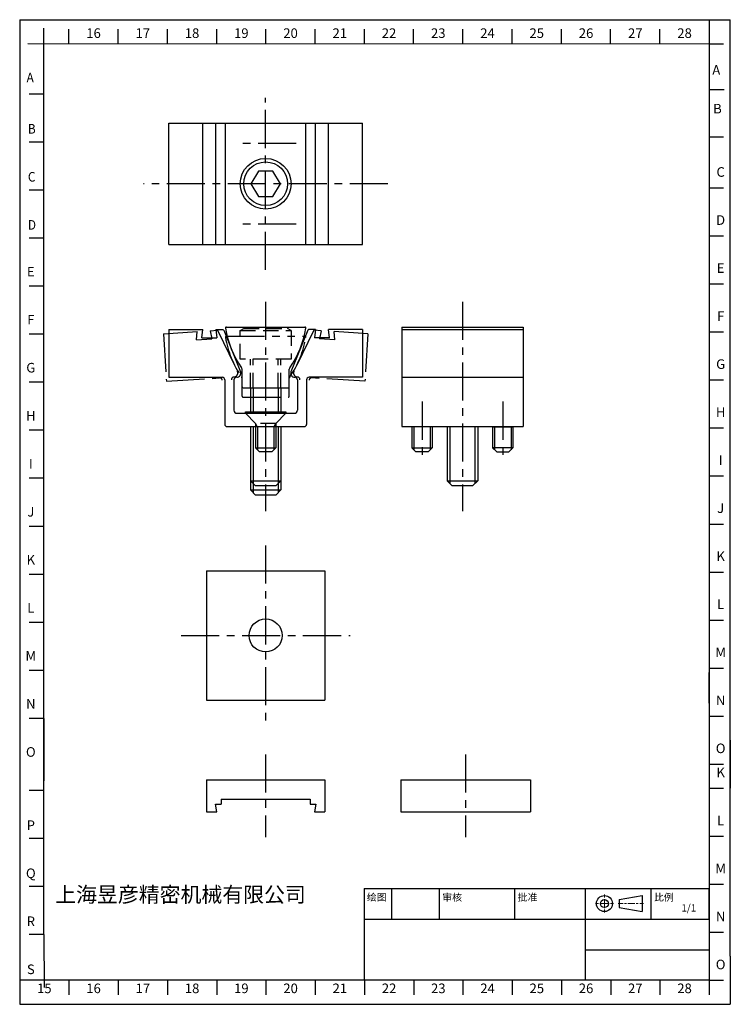
# Model space of a CAD drawing. Extents: x -8 to 132, y 16 to 210.
import ezdxf
from ezdxf.enums import TextEntityAlignment as Align

# ---------------------------------------------------------------- set-up
doc = ezdxf.new("R2010")
doc.units = 0
doc.header["$MEASUREMENT"] = 0
for name, pattern in [('CENTER', [12, 7.5, -1.5, 1.5, -1.5]), ('HIDDEN', [4.5, 3, -1.5]), ('PHANTOM', [15, 7.5, -1.5, 1.5, -1.5, 1.5, -1.5])]:
    doc.linetypes.add(name, pattern=pattern)
doc.layers.get('0').update_dxf_attribs({"linetype": 'CONTINUOUS'})
for name, color, linetype in [('1', 1, 'CENTER'), ('2', 2, 'HIDDEN'), ('3', 3, 'CONTINUOUS'), ('5', 3, 'PHANTOM'), ('BORDER', 7, 'CONTINUOUS'), ('OUT', 4, 'CONTINUOUS'), ('TXT', 3, 'CONTINUOUS')]:
    doc.layers.add(name, color=color, linetype=linetype)
doc.layers.add('CLL', color=1, linetype='CONTINUOUS', lineweight=15)
doc.layers.add('DEC', color=171, linetype='CONTINUOUS', plot=False)
doc.styles.get("Standard").update_dxf_attribs({"font": 'simplex.shx', "bigfont": 'bigfont.shx'})
doc.styles.add('TXT-1', font='txt.shx', dxfattribs={"width": 0.9, "bigfont": 'chineset.shx'})

msp = doc.modelspace()

# ---------------------------------------------------------------- linework, layer by layer
for p, q in [((21.58, 189.66), (59.68, 189.66)), ((21.58, 165.76), (21.58, 189.66)), ((28.23, 165.76), (28.23, 189.66)), ((30.83, 165.76), (30.83, 189.66)), ((32.7, 165.76), (32.7, 189.66)), ((48.56, 165.76), (48.56, 189.66)), ((50.43, 165.76), (50.43, 189.66)), ((53.03, 165.76), (53.03, 189.66)), ((59.68, 165.76), (59.68, 189.66)), ((39.19, 180.21), (37.74, 177.71)), ((42.07, 180.21), (39.19, 180.21)), ((43.52, 177.71), (42.07, 180.21)), ((37.74, 177.71), (39.19, 175.21)), ((42.07, 175.21), (43.52, 177.71)), ((39.19, 175.21), (42.07, 175.21)), ((21.58, 165.76), (59.68, 165.76)), ((32.9, 149.48), (48.36, 149.48)), ((67.44, 149.48), (67.44, 129.88)), ((67.44, 149.48), (91.34, 149.48)), ((91.34, 149.48), (91.34, 129.88)), ((21.58, 148.98), (21.58, 139.58)), ((21.58, 148.98), (28.23, 148.98)), ((28.03, 147.38), (28.23, 148.98)), ((30.83, 148.98), (31.03, 147.38)), ((30.83, 148.98), (32.17, 148.98)), ((32.36, 148.85), (35.66, 140.68)), ((48.91, 148.85), (45.6, 140.68)), ((50.43, 148.98), (49.09, 148.98)), ((50.43, 148.98), (50.23, 147.38)), ((59.68, 148.98), (53.03, 148.98)), ((53.23, 147.38), (53.03, 148.98)), ((59.68, 148.98), (59.68, 139.58)), ((67.44, 148.98), (91.34, 148.98)), ((28.03, 147.38), (31.03, 147.38)), ((53.23, 147.38), (50.23, 147.38)), ((35.98, 137.68), (35.98, 141.19)), ((45.28, 137.68), (45.28, 141.19)), ((21.58, 139.58), (32.08, 139.58)), ((32.58, 139.08), (32.58, 130.28)), ((34.38, 139.08), (34.38, 133.08)), ((34.92, 139.58), (34.88, 139.58)), ((46.35, 139.58), (46.38, 139.58)), ((46.88, 139.08), (46.88, 133.08)), ((48.68, 139.08), (48.68, 130.28)), ((59.68, 139.58), (49.18, 139.58)), ((67.44, 139.58), (91.34, 139.58)), ((36.18, 137.48), (45.08, 137.48)), ((37.63, 137.48), (37.63, 132.78)), ((43.63, 137.48), (43.63, 132.78)), ((34.98, 132.48), (46.28, 132.48)), ((36.63, 132.78), (44.63, 132.78)), ((36.63, 132.48), (36.63, 132.78)), ((44.63, 132.78), (44.63, 132.48)), ((32.98, 129.88), (48.28, 129.88)), ((37.63, 129.88), (37.63, 119.18)), ((38.63, 129.88), (38.63, 125.68)), ((42.63, 129.82), (38.63, 129.82)), ((42.63, 129.88), (42.63, 125.68)), ((43.63, 129.88), (43.63, 119.18)), ((67.44, 129.88), (91.34, 129.88)), ((69.44, 129.88), (69.44, 125.68)), ((73.44, 129.82), (69.44, 129.82)), ((73.44, 129.88), (73.44, 125.68)), ((76.39, 129.88), (76.39, 119.18)), ((82.39, 129.88), (82.39, 119.18)), ((85.34, 129.88), (85.34, 125.68)), ((85.34, 129.82), (89.34, 129.82)), ((89.34, 129.88), (89.34, 125.68)), ((38.63, 125.68), (42.63, 125.68)), ((38.63, 125.68), (39.43, 124.88)), ((41.83, 124.88), (39.43, 124.88)), ((42.63, 125.68), (41.83, 124.88)), ((69.44, 125.68), (70.24, 124.88)), ((69.44, 125.68), (73.44, 125.68)), ((72.64, 124.88), (70.24, 124.88)), ((73.44, 125.68), (72.64, 124.88)), ((85.34, 125.68), (86.14, 124.88)), ((89.34, 125.68), (85.34, 125.68)), ((86.14, 124.88), (88.54, 124.88)), ((89.34, 125.68), (88.54, 124.88)), ((38.63, 118.18), (37.63, 119.18)), ((37.63, 119.18), (43.63, 119.18)), ((43.63, 119.18), (42.63, 118.18)), ((76.39, 119.18), (82.39, 119.18)), ((77.39, 118.18), (76.39, 119.18)), ((82.39, 119.18), (81.39, 118.18)), ((42.63, 118.18), (38.63, 118.18)), ((81.39, 118.18), (77.39, 118.18)), ((28.98, 101.46), (28.98, 75.96)), ((28.98, 101.46), (52.28, 101.46)), ((52.28, 101.46), (52.28, 75.96)), ((28.98, 75.96), (52.28, 75.96)), ((28.98, 60.24), (52.28, 60.24)), ((28.98, 60.24), (28.98, 53.94)), ((52.28, 60.24), (52.28, 53.94)), ((67.27, 60.24), (67.27, 53.94)), ((67.27, 60.24), (92.77, 60.24)), ((92.77, 60.24), (92.77, 53.94)), ((31.88, 56.44), (31.88, 55.44)), ((31.88, 56.44), (49.38, 56.44)), ((49.38, 56.44), (49.38, 55.44)), ((30.98, 53.94), (30.78, 55.44)), ((30.78, 55.44), (31.88, 55.44)), ((49.38, 55.44), (50.48, 55.44)), ((50.48, 55.44), (50.28, 53.94)), ((28.98, 53.94), (30.98, 53.94)), ((50.28, 53.94), (52.28, 53.94)), ((67.27, 53.94), (92.77, 53.94))]:
    msp.add_line(p, q)
for centre, radius in [((40.63, 177.71), 5), ((40.63, 177.71), 4.31), ((40.63, 88.71), 3.25)]:
    msp.add_circle(centre, radius)
for centre, radius, start, end in [((32.9, 149.28), 0.2, 90, 189.5238), ((48.36, 149.28), 0.2, 350.4762, 90), ((32.17, 148.78), 0.2, 22.0002, 90), ((51.44, 152.39), 19, 189.5238, 215.0594), ((29.82, 152.39), 19, 324.9406, 350.4762), ((49.09, 148.78), 0.2, 90, 157.9998), ((34.92, 140.38), 0.8, 270, 22.0002), ((35.48, 141.19), 0.5, 0, 35.0594), ((45.78, 141.19), 0.5, 144.9406, 180), ((46.35, 140.38), 0.8, 157.9998, 270), ((32.08, 139.08), 0.5, 0, 90), ((34.88, 139.08), 0.5, 90, 180), ((46.38, 139.08), 0.5, 0, 90), ((49.18, 139.08), 0.5, 90, 180), ((36.18, 137.68), 0.2, 180, 270), ((45.08, 137.68), 0.2, 270, 0), ((34.98, 133.08), 0.6, 180, 270), ((46.28, 133.08), 0.6, 270, 0), ((32.98, 130.28), 0.4, 180, 270), ((48.28, 130.28), 0.4, 270, 0)]:
    msp.add_arc(centre, radius, start, end)
at = {"layer": '1'}
for p, q in [((40.63, 160.76), (40.63, 194.66)), ((46.63, 185.66), (34.63, 185.66)), ((64.68, 177.71), (16.58, 177.71)), ((46.63, 169.76), (34.63, 169.76)), ((40.63, 154.48), (40.63, 113.18)), ((79.39, 154.48), (79.39, 113.18)), ((71.44, 134.78), (71.44, 122.88)), ((87.34, 134.78), (87.34, 122.88)), ((40.63, 106.46), (40.63, 70.96)), ((23.98, 88.71), (57.28, 88.71)), ((40.63, 65.24), (40.63, 48.94)), ((80.02, 65.24), (80.02, 48.94))]:
    msp.add_line(p, q, dxfattribs=at)
at = {"layer": '2'}
for p, q in [((35.63, 148.78), (36.32, 149.18)), ((35.63, 143.18), (35.63, 148.78)), ((35.63, 148.78), (45.63, 148.78)), ((36.32, 149.18), (44.94, 149.18)), ((45.63, 148.78), (44.94, 149.18)), ((45.63, 148.78), (45.63, 143.18)), ((45.63, 143.18), (35.63, 143.18)), ((37.63, 137.48), (37.63, 143.18)), ((38.17, 137.48), (38.17, 143.18)), ((43.09, 137.48), (43.09, 143.18)), ((43.63, 137.48), (43.63, 143.18)), ((36.63, 132.48), (38.63, 130.48)), ((44.63, 132.48), (36.63, 132.48)), ((44.63, 132.48), (42.63, 130.48)), ((38.98, 129.88), (38.63, 130.48)), ((38.63, 130.48), (38.63, 129.88)), ((42.63, 130.48), (38.63, 130.48)), ((42.29, 129.88), (42.63, 130.48)), ((42.63, 130.48), (42.63, 129.88))]:
    msp.add_line(p, q, dxfattribs=at)
at = {"layer": '3'}
for p, q in [((38.17, 137.48), (38.17, 132.78)), ((43.09, 137.48), (43.09, 132.78)), ((38.17, 129.88), (38.17, 118.64)), ((39.01, 129.82), (38.98, 129.88)), ((39.01, 129.82), (39.01, 125.3)), ((42.25, 129.82), (42.29, 129.88)), ((42.25, 129.82), (42.25, 125.3)), ((43.09, 129.88), (43.09, 118.64)), ((69.82, 129.82), (69.79, 129.88)), ((69.82, 129.82), (69.82, 125.3)), ((73.06, 129.82), (73.1, 129.88)), ((73.06, 129.82), (73.06, 125.3)), ((76.93, 129.88), (76.93, 118.64)), ((81.85, 129.88), (81.85, 118.64)), ((85.72, 129.82), (85.69, 129.88)), ((85.72, 129.82), (85.72, 125.3)), ((88.96, 129.82), (89, 129.88)), ((88.96, 129.82), (88.96, 125.3))]:
    msp.add_line(p, q, dxfattribs=at)
at = {"layer": '5'}
for p, q in [((20.48, 148.17), (27.12, 148.6)), ((20.48, 148.17), (21.08, 138.79)), ((27.02, 146.99), (27.12, 148.6)), ((29.71, 148.76), (31.05, 148.85)), ((29.71, 148.76), (30.01, 147.18)), ((31.24, 148.74), (35.06, 140.79)), ((32.9, 147.68), (48.36, 147.68)), ((50.02, 148.74), (46.2, 140.79)), ((51.55, 148.76), (50.21, 148.85)), ((51.55, 148.76), (51.25, 147.18)), ((60.78, 148.17), (54.14, 148.6)), ((54.24, 146.99), (54.14, 148.6)), ((60.78, 148.17), (60.18, 138.79)), ((27.02, 146.99), (30.01, 147.18)), ((54.24, 146.99), (51.25, 147.18)), ((21.08, 138.79), (31.56, 139.46)), ((34.39, 139.64), (34.35, 139.64)), ((35.98, 135.88), (35.98, 139.39)), ((45.28, 135.88), (45.28, 139.39)), ((46.87, 139.64), (46.91, 139.64)), ((60.18, 138.79), (49.7, 139.46)), ((36.18, 135.68), (45.08, 135.68)), ((37.63, 119.18), (37.63, 117.38)), ((38.17, 118.64), (38.17, 116.84)), ((43.09, 118.64), (43.09, 116.84)), ((43.63, 119.18), (43.63, 117.38)), ((38.63, 116.38), (37.63, 117.38)), ((37.63, 117.38), (43.63, 117.38)), ((43.63, 117.38), (42.63, 116.38)), ((42.63, 116.38), (38.63, 116.38))]:
    msp.add_line(p, q, dxfattribs=at)
for centre, radius, start, end in [((31.06, 148.65), 0.2, 25.6502, 93.65), ((32.9, 147.48), 0.2, 90, 189.5238), ((48.36, 147.48), 0.2, 350.4762, 90), ((50.2, 148.65), 0.2, 86.35, 154.3498), ((51.44, 150.59), 19, 189.5238, 215.0594), ((29.82, 150.59), 19, 324.9406, 350.4762), ((34.34, 140.44), 0.8, 273.65, 25.6502), ((46.92, 140.44), 0.8, 154.3498, 266.35), ((31.59, 138.96), 0.5, 3.65, 93.65), ((34.39, 139.14), 0.5, 93.65, 183.65), ((35.48, 139.39), 0.5, 0, 35.0594), ((45.78, 139.39), 0.5, 144.9406, 180), ((46.88, 139.14), 0.5, 356.35, 86.35), ((49.67, 138.96), 0.5, 86.35, 176.35), ((36.18, 135.88), 0.2, 180, 270), ((45.08, 135.88), 0.2, 270, 0)]:
    msp.add_arc(centre, radius, start, end, dxfattribs=at)
at = {"layer": 'CLL'}
for p, q in [((107.36, 37.66), (107.36, 37.06)), ((105.59, 35.88), (106.18, 35.88)), ((106.46, 35.88), (108.27, 35.88)), ((107.36, 36.77), (107.36, 34.96)), ((108.55, 35.88), (109.14, 35.88)), ((110.04, 35.88), (111.03, 35.88)), ((111.3, 35.88), (111.7, 35.88)), ((111.97, 35.88), (113.36, 35.88)), ((113.63, 35.88), (114.03, 35.88)), ((114.3, 35.88), (115.04, 35.88)), ((107.36, 34.69), (107.36, 34.1))]:
    msp.add_line(p, q, dxfattribs=at)
at = {"layer": 'DEC'}
for p, q in [((-7.82, 210.04), (-7.82, 67.63)), ((-7.82, 210.04), (132.15, 210.04)), ((132.15, 68.08), (132.15, 210.04)), ((-7.82, 167), (-7.82, 25.04)), ((132.15, 25.49), (132.15, 167.46)), ((132.15, 68.08), (132.15, 58.62)), ((-7.82, 67.63), (-7.82, 58.16)), ((132.15, 25.49), (132.15, 16.03)), ((-7.82, 25.04), (-7.82, 16.03)), ((-7.82, 16.03), (132.15, 16.03))]:
    msp.add_line(p, q, dxfattribs=at)
at = {"layer": 'OUT'}
for p, q in [((127.99, 210.04), (127.99, 72.81)), ((-3.09, 72.36), (-3.09, 208.36)), ((1.88, 205.31), (1.88, 208.15)), ((11.58, 205.31), (11.58, 208.15)), ((21.28, 205.31), (21.28, 208.15)), ((30.98, 205.31), (30.98, 208.15)), ((40.68, 205.31), (40.68, 208.15)), ((50.38, 205.31), (50.38, 208.15)), ((60.08, 205.31), (60.08, 208.15)), ((69.78, 205.31), (69.78, 208.15)), ((79.48, 205.31), (79.48, 208.15)), ((89.18, 205.31), (89.18, 208.15)), ((98.88, 205.31), (98.88, 208.15)), ((108.58, 205.31), (108.58, 208.15)), ((118.28, 205.31), (118.28, 208.15)), ((-6.23, 205.33), (127.98, 205.31)), ((127.98, 205.31), (130.82, 205.31)), ((128.13, 196.28), (130.97, 196.28)), ((-3.09, 195.39), (-5.93, 195.39)), ((127.99, 186.95), (130.83, 186.95)), ((-3.09, 185.93), (-5.93, 185.93)), ((-3.09, 185.93), (-5.93, 185.93)), ((127.98, 176.92), (130.82, 176.92)), ((-3.09, 176.46), (-5.93, 176.46)), ((-3.09, 167), (-5.93, 167)), ((-3.09, 29.77), (-3.09, 167)), ((127.98, 167.46), (130.82, 167.46)), ((127.99, 167.46), (127.99, 30.23)), ((-3.09, 157.53), (-5.93, 157.53)), ((127.98, 157.99), (130.82, 157.99)), ((-3.09, 148.07), (-5.93, 148.07)), ((127.98, 148.53), (130.82, 148.53)), ((-3.09, 138.61), (-5.93, 138.61)), ((127.98, 139.06), (130.82, 139.06)), ((-3.09, 129.14), (-5.93, 129.14)), ((127.98, 129.6), (130.82, 129.6)), ((-3.09, 119.68), (-5.93, 119.68)), ((127.98, 120.14), (130.82, 120.14)), ((127.98, 110.67), (130.82, 110.67)), ((-3.09, 110.21), (-5.93, 110.21)), ((127.98, 101.21), (130.82, 101.21)), ((-3.09, 100.75), (-5.93, 100.75)), ((-3.09, 91.29), (-5.93, 91.29)), ((127.98, 91.74), (130.82, 91.74)), ((-3.09, 81.82), (-5.93, 81.82)), ((127.98, 82.28), (130.82, 82.28)), ((127.99, 75.4), (127.99, 81.42)), ((-3.09, 72.36), (-5.93, 72.36)), ((-3.09, 72.36), (-3.09, 62.89)), ((127.98, 72.81), (130.82, 72.81)), ((127.98, 72.81), (127.99, 63.35)), ((-3.08, 62.89), (-3.08, 60.05)), ((127.99, 63.35), (130.83, 63.35)), ((127.99, 63.35), (127.99, 60.51)), ((127.98, 58.62), (130.82, 58.62)), ((-3.09, 58.16), (-5.93, 58.16)), ((-3.09, 48.7), (-5.93, 48.7)), ((127.98, 49.15), (130.82, 49.15)), ((-3.09, 39.23), (-5.93, 39.23)), ((60.02, 38.83), (127.99, 38.83)), ((60.02, 38.83), (127.99, 38.83)), ((60.02, 38.83), (60.02, 20.76)), ((65.46, 32.81), (65.46, 38.83)), ((74.88, 32.81), (74.88, 38.83)), ((89.74, 32.81), (89.74, 38.83)), ((103.65, 20.76), (103.65, 38.83)), ((116.59, 32.81), (116.59, 38.83)), ((127.98, 39.69), (130.82, 39.69)), ((127.99, 32.81), (127.99, 38.83)), ((60.02, 32.81), (127.99, 32.81)), ((-3.09, 29.77), (-5.93, 29.77)), ((-3.09, 29.77), (-3.03, 19.34)), ((127.98, 30.23), (130.82, 30.23)), ((127.98, 30.23), (127.99, 20.76)), ((103.65, 26.78), (127.99, 26.78)), ((127.99, 20.76), (-7.82, 20.76)), ((-7.82, 20.76), (-7.82, 17.92)), ((1.88, 20.76), (1.88, 17.92)), ((11.58, 20.76), (11.58, 17.92)), ((21.28, 20.76), (21.28, 17.92)), ((30.98, 20.76), (30.98, 17.92)), ((40.68, 20.76), (40.68, 17.92)), ((50.38, 20.76), (50.38, 17.92)), ((60.09, 20.76), (60.09, 17.92)), ((69.79, 20.76), (69.79, 17.92)), ((79.49, 20.76), (79.49, 17.92)), ((89.19, 20.76), (89.19, 17.92)), ((98.89, 20.76), (98.89, 17.92)), ((108.59, 20.76), (108.59, 17.92)), ((118.29, 20.76), (118.29, 17.92)), ((127.99, 20.76), (130.83, 20.76)), ((127.99, 20.76), (127.99, 17.92))]:
    msp.add_line(p, q, dxfattribs=at)
at = {"layer": 'TXT'}
for p, q in [((110.24, 36.66), (114.77, 37.45)), ((114.77, 37.45), (114.77, 34.31)), ((110.24, 36.66), (110.24, 35.1)), ((110.24, 35.1), (114.77, 34.31))]:
    msp.add_line(p, q, dxfattribs=at)
for radius in [1.57, 0.779]:
    msp.add_circle((107.36, 35.88), radius, dxfattribs=at)

# ---------------------------------------------------------------- texts
at = {"layer": 'BORDER', "insert": (23.86, 37.66), "char_height": 3.0147, "width": 170.0318, "attachment_point": 5}
msp.add_mtext('{\\fSimSun|b1|i0|c134|p2;上海昱彦精密机械有限公司}', dxfattribs=at)
at = {"layer": 'TXT', "lineweight": 20, "style": 'TXT-1', "width": 0.9}
for s, p in [('A', (-6.46, 197.71)), ('B', (-6.2, 187.6)), ('C', (-6.2, 178.14)), ('D', (-6.2, 168.67))]:
    msp.add_text(s, height=1.89, dxfattribs=at).set_placement(p)
at = {"layer": 'TXT', "style": 'TXT-1'}
msp.add_text('1/1', height=1.42, dxfattribs=at).set_placement((123.97, 34.84), align=Align.MIDDLE)
at = {"layer": 'TXT', "attachment_point": 5, "style": 'TXT-1'}
for s, insert, char_height, width in [('16', (6.73, 207.15), 1.893, 9.6945), ('17', (16.43, 207.15), 1.893, 9.6945), ('18', (26.13, 207.15), 1.893, 9.6945), ('19', (35.83, 207.15), 1.893, 9.6945), ('20', (45.53, 207.15), 1.893, 9.6945), ('21', (55.23, 207.15), 1.893, 9.6945), ('22', (64.93, 207.15), 1.893, 9.6945), ('23', (74.63, 207.15), 1.893, 9.6945), ('24', (84.33, 207.15), 1.893, 9.6945), ('25', (94.03, 207.15), 1.893, 9.6945), ('26', (103.74, 207.15), 1.893, 9.6945), ('27', (113.44, 207.15), 1.893, 9.6945), ('28', (123.14, 207.15), 1.893, 9.6945), ('A', (129.39, 199.9), 1.89, 23.9129), ('B', (129.62, 192.27), 1.89, 23.9129), ('C', (130.25, 179.79), 1.89, 23.9129), ('D', (130.25, 170.32), 1.89, 23.9129), ('E', (-5.63, 160.15), 1.89, 23.9129), ('E', (130.25, 160.86), 1.89, 23.9129), ('F', (-5.63, 150.69), 1.89, 23.9129), ('F', (130.25, 151.39), 1.89, 23.9129), ('G', (-5.63, 141.23), 1.89, 23.9129), ('G', (130.25, 141.93), 1.89, 23.9129), ('H', (-5.63, 131.76), 1.89, 23.9129), ('H', (130.25, 132.47), 1.89, 23.9129), ('I', (130.25, 123), 1.89, 23.9129), ('I', (-5.63, 122.3), 1.89, 23.9129), ('J', (130.25, 113.54), 1.89, 23.9129), ('J', (-5.63, 112.83), 1.89, 23.9129), ('K', (130.25, 104.07), 1.89, 23.9129), ('K', (-5.63, 103.37), 1.89, 23.9129), ('L', (-5.63, 93.91), 1.89, 23.9129), ('L', (130.25, 94.61), 1.89, 23.9129), ('M', (-5.63, 84.44), 1.89, 23.9129), ('M', (130.25, 85.14), 1.89, 23.9129), ('N', (-5.63, 74.98), 1.89, 23.9129), ('N', (130.25, 75.68), 1.89, 23.9129), ('O', (-5.63, 65.51), 1.89, 23.9129), ('O', (130.25, 66.22), 1.89, 23.9129), ('K', (130.25, 61.48), 1.89, 23.9129), ('L', (130.25, 52.02), 1.89, 23.9129), ('{\\Ftxt,chineset|c134;P}', (-5.63, 51.32), 1.8928, 23.9129), ('{\\Ftxt,chineset|c134;Q}', (-5.63, 41.85), 1.8928, 23.9129), ('M', (130.25, 42.56), 1.89, 23.9129), ('{\\fSimSun|b0|i0|c134|p2;绘图}', (62.5, 37.14), 1.4196, 81.0031), ('{\\fSimSun|b0|i0|c134|p2;审核}', (77.36, 37.14), 1.4196, 81.0031), ('{\\fSimSun|b0|i0|c134|p2;批准}', (92.22, 37.14), 1.4196, 81.0031), ('{\\fSimSun|b0|i0|c134|p2;比例}', (119.07, 37.14), 1.4196, 81.0031), ('{\\Ftxt,chineset|c134;R}', (-5.63, 32.39), 1.8928, 23.9129), ('N', (130.25, 33.09), 1.89, 23.9129), ('{\\Ftxt,chineset|c134;S}', (-5.63, 22.93), 1.8928, 23.9129), ('O', (130.25, 23.63), 1.89, 23.9129), ('15', (-2.97, 18.93), 1.893, 9.6945), ('16', (6.73, 18.93), 1.893, 9.6945), ('17', (16.44, 18.93), 1.893, 9.6945), ('18', (26.14, 18.93), 1.893, 9.6945), ('19', (35.84, 18.93), 1.893, 9.6945), ('20', (45.54, 18.93), 1.893, 9.6945), ('21', (55.24, 18.93), 1.893, 9.6945), ('22', (64.94, 18.93), 1.893, 9.6945), ('23', (74.64, 18.93), 1.893, 9.6945), ('24', (84.34, 18.93), 1.893, 9.6945), ('25', (94.04, 18.93), 1.893, 9.6945), ('26', (103.74, 18.93), 1.893, 9.6945), ('27', (113.44, 18.93), 1.893, 9.6945), ('28', (123.14, 18.93), 1.893, 9.6945)]:
    msp.add_mtext(s, dxfattribs=dict(at, insert=insert, char_height=char_height, width=width))

doc.saveas('drawing.dxf')
